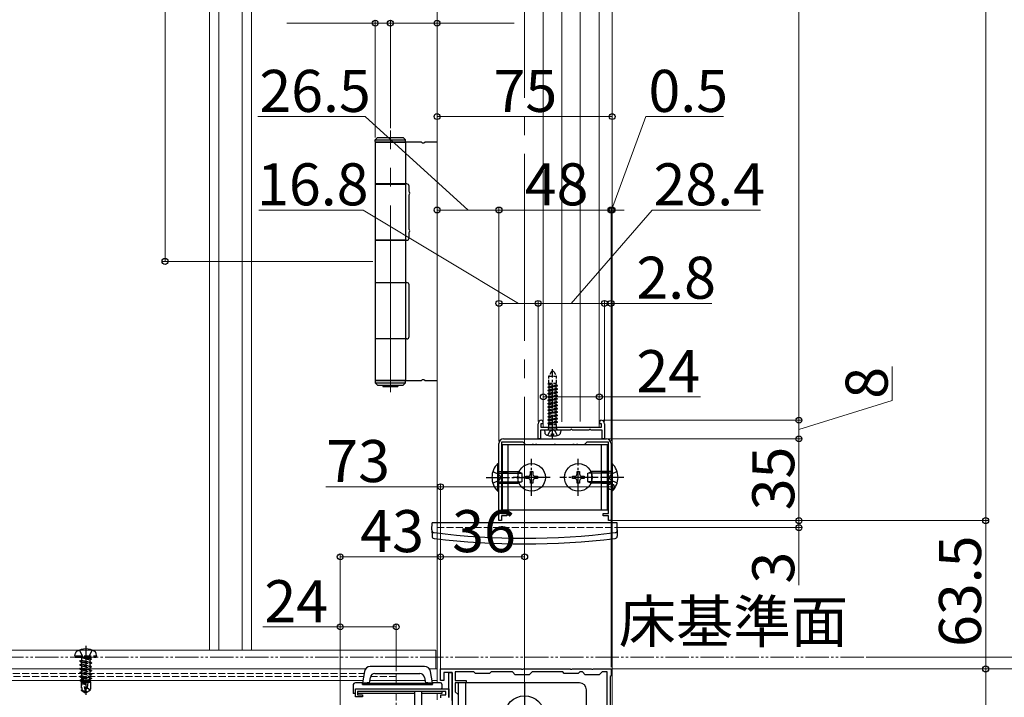
# Model space of a CAD drawing. Extents: x 0 to 2100, y 0 to 3128.
# Drawn here: x 1430 to 1851, y 2074 to 2364 of the extents above; entities that cross this region are included whole.
import ezdxf

# ---------------------------------------------------------------- set-up
doc = ezdxf.new("R2010")
doc.units = 0
for name, pattern in [('YCENTER_1', [13, 10, -1, 1, -1]), ('YDIVIDE_1', [15, 10, -1, 1, -1, 1, -1]), ('YHIDDEN_1', [4, 3, -1])]:
    doc.linetypes.add(name, pattern=pattern)
for name, color, linetype, lineweight in [('YKK_11', 7, 'CONTINUOUS', 30), ('YKK_12', 2, 'CONTINUOUS', 13), ('YKK_13', 4, 'CONTINUOUS', 30), ('YKK_D', 6, 'CONTINUOUS', 13)]:
    doc.layers.add(name, color=color, linetype=linetype, lineweight=lineweight)
doc.styles.add('text-b', font='txt')

msp = doc.modelspace()

# ---------------------------------------------------------------- linework, layer by layer
at = {"layer": 'YKK_11', "linetype": 'ByBlock', "lineweight": -2, "ltscale": 0.5}
for p, q in [((1651.81, 2184.43), (1651.81, 2190.93)), ((1653.81, 2190.93), (1653.01, 2190.93)), ((1653.01, 2190.93), (1653.01, 2189.43)), ((1653.01, 2189.43), (1666.01, 2189.43)), ((1653.31, 2192.43), (1653.81, 2191.93)), ((1653.81, 2191.93), (1653.81, 2190.93)), ((1666.01, 2189.43), (1679.01, 2189.43)), ((1678.21, 2191.93), (1678.71, 2192.43)), ((1678.21, 2190.93), (1678.21, 2191.93)), ((1679.01, 2190.93), (1678.21, 2190.93)), ((1679.01, 2189.43), (1679.01, 2190.93)), ((1680.21, 2190.93), (1680.21, 2184.43)), ((1657.49, 2188.23), (1652.81, 2188.23)), ((1652.81, 2188.23), (1652.81, 2184.43)), ((1657.75, 2188.38), (1657.49, 2188.23)), ((1658.27, 2188.38), (1657.75, 2188.38)), ((1658.53, 2188.23), (1658.27, 2188.38)), ((1665.49, 2188.23), (1658.53, 2188.23)), ((1665.75, 2188.38), (1665.49, 2188.23)), ((1666.01, 2188.54), (1665.75, 2188.38)), ((1666.27, 2188.38), (1666.01, 2188.54)), ((1666.53, 2188.23), (1666.27, 2188.38)), ((1673.49, 2188.23), (1666.53, 2188.23)), ((1673.75, 2188.38), (1673.49, 2188.23)), ((1674.27, 2188.38), (1673.75, 2188.38)), ((1674.53, 2188.23), (1674.27, 2188.38)), ((1679.21, 2188.23), (1674.53, 2188.23)), ((1679.21, 2184.43), (1679.21, 2188.23)), ((1635.01, 2149.43), (1635.01, 2182.43)), ((1645.41, 2183.03), (1636.11, 2183.03)), ((1636.11, 2183.03), (1636.11, 2152.53)), ((1637.01, 2184.43), (1681.01, 2184.43)), ((1646.51, 2181.93), (1645.41, 2183.03)), ((1649.05, 2181.93), (1646.51, 2181.93)), ((1649.23, 2182.05), (1649.05, 2181.93)), ((1649.78, 2182.05), (1649.23, 2182.05)), ((1649.97, 2181.93), (1649.78, 2182.05)), ((1650.55, 2181.93), (1649.97, 2181.93)), ((1650.73, 2182.05), (1650.55, 2181.93)), ((1651.28, 2182.05), (1650.73, 2182.05)), ((1651.47, 2181.93), (1651.28, 2182.05)), ((1658.55, 2181.93), (1651.47, 2181.93)), ((1652.81, 2184.43), (1651.81, 2184.43)), ((1658.73, 2182.05), (1658.55, 2181.93)), ((1659.28, 2182.05), (1658.73, 2182.05)), ((1659.47, 2181.93), (1659.28, 2182.05)), ((1666.55, 2181.93), (1659.47, 2181.93)), ((1666.73, 2182.05), (1666.55, 2181.93)), ((1667.28, 2182.05), (1666.73, 2182.05)), ((1667.47, 2181.93), (1667.28, 2182.05)), ((1668.05, 2181.93), (1667.47, 2181.93)), ((1668.23, 2182.05), (1668.05, 2181.93)), ((1668.78, 2182.05), (1668.23, 2182.05)), ((1668.97, 2181.93), (1668.78, 2182.05)), ((1671.51, 2181.93), (1668.97, 2181.93)), ((1672.61, 2183.03), (1671.51, 2181.93)), ((1681.91, 2183.03), (1672.61, 2183.03)), ((1680.21, 2184.43), (1679.21, 2184.43)), ((1681.91, 2152.53), (1681.91, 2183.03)), ((1683.01, 2182.43), (1683.01, 2149.43)), ((1636.11, 2152.53), (1638.41, 2152.53)), ((1638.41, 2151.43), (1636.11, 2151.43)), ((1636.11, 2151.43), (1636.11, 2149.43)), ((1638.41, 2152.53), (1638.41, 2151.43)), ((1679.61, 2151.43), (1679.61, 2152.53)), ((1679.61, 2152.53), (1681.91, 2152.53)), ((1681.91, 2151.43), (1679.61, 2151.43)), ((1681.91, 2149.43), (1681.91, 2151.43)), ((1636.11, 2149.43), (1635.01, 2149.43)), ((1683.01, 2149.43), (1681.91, 2149.43)), ((1610.01, 2080.93), (1610.01, 2085.93)), ((1610.01, 2085.93), (1644.55, 2085.93)), ((1615.01, 2084.43), (1611.41, 2084.43)), ((1611.41, 2084.43), (1611.41, 2080.93)), ((1613.51, 2073.63), (1613.51, 2084.43)), ((1613.51, 2084.43), (1615.01, 2084.43)), ((1615.01, 2072.39), (1615.01, 2084.43)), ((1615.01, 2084.43), (1615.01, 2039.43)), ((1624.31, 2084.63), (1616.31, 2084.63)), ((1616.31, 2084.63), (1616.31, 2080.93)), ((1625.01, 2083.93), (1624.31, 2084.63)), ((1631.01, 2083.93), (1625.01, 2083.93)), ((1631.71, 2084.63), (1631.01, 2083.93)), ((1640.81, 2084.63), (1631.71, 2084.63)), ((1642.01, 2083.43), (1640.81, 2084.63)), ((1644.55, 2085.93), (1644.73, 2085.81)), ((1644.73, 2085.81), (1645.28, 2085.81)), ((1645.28, 2085.81), (1645.47, 2085.93)), ((1645.47, 2085.93), (1665.55, 2085.93)), ((1649.21, 2084.63), (1648.01, 2083.43)), ((1662.31, 2084.63), (1649.21, 2084.63)), ((1663.01, 2083.93), (1662.31, 2084.63)), ((1669.01, 2083.93), (1663.01, 2083.93)), ((1665.55, 2085.93), (1665.73, 2085.81)), ((1665.73, 2085.81), (1666.28, 2085.81)), ((1666.28, 2085.81), (1666.47, 2085.93)), ((1666.47, 2085.93), (1674.55, 2085.93)), ((1669.71, 2084.63), (1669.01, 2083.93)), ((1670.81, 2084.63), (1669.71, 2084.63)), ((1672.01, 2083.43), (1670.81, 2084.63)), ((1674.55, 2085.93), (1674.73, 2085.81)), ((1674.73, 2085.81), (1675.28, 2085.81)), ((1675.28, 2085.81), (1675.47, 2085.93)), ((1675.47, 2085.93), (1683.01, 2085.93)), ((1679.21, 2084.63), (1678.01, 2083.43)), ((1681.41, 2084.63), (1679.21, 2084.63)), ((1681.41, 1948.08), (1681.41, 2084.63)), ((1683.01, 2085.93), (1683.01, 2082.93)), ((1611.41, 2080.93), (1610.01, 2080.93)), ((1616.31, 2080.93), (1621.01, 2080.93)), ((1621.01, 2079.93), (1616.31, 2079.93)), ((1616.31, 2079.93), (1616.31, 2076.13)), ((1621.01, 2080.93), (1621.01, 2079.93)), ((1648.01, 2083.43), (1642.01, 2083.43)), ((1678.01, 2083.43), (1672.01, 2083.43)), ((1683.01, 2082.93), (1682.71, 2082.63)), ((1682.71, 2082.63), (1682.71, 1949.23)), ((1573.51, 2077.43), (1613.51, 2077.43)), ((1573.51, 2073.93), (1573.51, 2077.43)), ((1612.31, 2076.23), (1574.41, 2076.23)), ((1574.41, 2076.23), (1574.41, 2074.83)), ((1612.31, 2074.83), (1612.31, 2076.23)), ((1613.51, 2077.43), (1613.51, 2073.63)), ((1616.31, 2076.13), (1617.51, 2074.93)), ((1576.51, 2073.93), (1573.51, 2073.93)), ((1574.41, 2074.83), (1576.51, 2074.83)), ((1576.51, 2074.83), (1576.51, 2073.93)), ((1610.11, 2073.5), (1610.11, 2074.83)), ((1610.11, 2074.83), (1612.31, 2074.83)), ((1617.51, 2074.93), (1617.51, 2068.93))]:
    msp.add_line(p, q, dxfattribs=at)
for centre, radius, start, end in [((1653.31, 2190.93), 1.5, 89.9998, 179.9998), ((1678.71, 2190.93), 1.5, 0, 90), ((1637.01, 2182.43), 2, 90, 180), ((1681.01, 2182.43), 2, 360, 90)]:
    msp.add_arc(centre, radius, start, end, dxfattribs=at)
at = {"layer": 'YKK_12', "linetype": 'YCENTER_1', "ltscale": 8}
for p, q in [((1646.01, 2722.43), (1646.01, 1775.93)), ((1588.51, 2204.43), (1588.51, 2316.43))]:
    msp.add_line(p, q, dxfattribs=at)
at = {"layer": 'YKK_12'}
for p, q in [((1608.51, 2703.43), (1608.51, 2079.93)), ((1683.51, 2703.43), (1683.51, 1790.93)), ((1654.01, 2189.43), (1654.01, 2625.43)), ((1678.01, 2189.43), (1678.01, 2625.43)), ((1511.01, 2622.43), (1511.01, 2093.93)), ((1515.07, 2622.43), (1515.07, 2093.93)), ((1524.95, 2622.43), (1524.95, 2093.93)), ((1529.01, 2622.43), (1529.01, 2093.93)), ((1661.97, 2623.07), (1661.97, 2191.8)), ((1669.84, 2191.94), (1669.84, 2622.93)), ((1654.01, 2189.43), (1678.01, 2189.43)), ((1608.01, 2093.93), (1161.51, 2093.93)), ((1608.01, 2085.93), (1608.01, 2093.93)), ((714.18, 2085.93), (1577.84, 2085.93)), ((1605.18, 2085.93), (1608.51, 2085.93)), ((1608.51, 2085.93), (1608.51, 2079.93)), ((715.33, 2080.93), (1576.69, 2080.93)), ((1579.68, 2080.93), (1603.33, 2080.93)), ((1606.33, 2080.93), (1608.51, 2080.93)), ((1608.51, 2075.43), (1608.51, 2072.75))]:
    msp.add_line(p, q, dxfattribs=at)
at = {"layer": 'YKK_12', "linetype": 'YHIDDEN_1'}
for p, q in [((1683.51, 2146.43), (1608.51, 2146.43)), ((714.8, 2083.93), (1577.21, 2083.93)), ((1577.84, 2085.93), (1161.51, 2085.93)), ((1581.56, 2083.93), (1591.01, 2083.93)), ((1591.01, 2080.93), (1591.01, 2083.93)), ((1608.01, 2085.93), (1605.18, 2085.93)), ((715.02, 2082.73), (1577, 2082.73)), ((1580.04, 2082.73), (1591.01, 2082.73)), ((1591.01, 2080.93), (1591.01, 2079.63)), ((1591.01, 2075.43), (1591.01, 2040.93))]:
    msp.add_line(p, q, dxfattribs=at)
at = {"layer": 'YKK_13', "ltscale": 8}
for p, q in [((1601.79, 2311.43), (1581.98, 2311.43)), ((1581.98, 2311.43), (1581.98, 2293.63)), ((1583.01, 2313.43), (1582.01, 2312.43)), ((1582.01, 2311.73), (1582.01, 2312.43)), ((1582.01, 2312.43), (1595.01, 2312.43)), ((1582.31, 2311.43), (1594.71, 2311.43)), ((1583.01, 2313.43), (1594.01, 2313.43)), ((1595.01, 2312.43), (1594.01, 2313.43)), ((1595.01, 2311.73), (1595.01, 2312.43)), ((1595.03, 2311.43), (1595.03, 2293.63)), ((1608.51, 2311.43), (1603.22, 2311.43)), ((1595.51, 2293.63), (1581.98, 2293.63)), ((1581.98, 2293.48), (1581.98, 2269.58)), ((1581.98, 2293.48), (1595.03, 2293.48)), ((1584.48, 2293.63), (1584.48, 2293.48)), ((1592.53, 2293.63), (1592.53, 2293.48)), ((1595.03, 2293.48), (1595.03, 2269.58)), ((1596.51, 2290.35), (1596.51, 2292.63)), ((1596.51, 2274.2), (1596.51, 2288.92)), ((1595.03, 2269.58), (1581.98, 2269.58)), ((1581.98, 2269.48), (1581.98, 2251.38)), ((1581.98, 2269.48), (1595.51, 2269.48)), ((1584.48, 2269.58), (1584.48, 2269.48)), ((1592.53, 2269.58), (1592.53, 2269.48)), ((1595.03, 2269.48), (1595.03, 2251.38)), ((1596.51, 2270.48), (1596.51, 2272.77)), ((1581.98, 2251.38), (1595.51, 2251.38)), ((1581.98, 2251.28), (1581.98, 2227.38)), ((1595.03, 2251.28), (1581.98, 2251.28)), ((1584.48, 2251.38), (1584.48, 2251.28)), ((1592.53, 2251.38), (1592.53, 2251.28)), ((1595.03, 2251.28), (1595.03, 2227.38)), ((1596.51, 2228.23), (1596.51, 2250.38)), ((1581.98, 2227.38), (1595.03, 2227.38)), ((1581.98, 2227.23), (1581.98, 2209.43)), ((1595.51, 2227.23), (1581.98, 2227.23)), ((1584.48, 2227.38), (1584.48, 2227.23)), ((1592.53, 2227.38), (1592.53, 2227.23)), ((1595.03, 2227.23), (1595.03, 2209.43)), ((1581.98, 2209.43), (1601.79, 2209.43)), ((1582.01, 2209.13), (1582.01, 2208.43)), ((1582.01, 2208.43), (1583.01, 2207.43)), ((1582.01, 2208.43), (1595.01, 2208.43)), ((1594.71, 2209.43), (1582.31, 2209.43)), ((1583.01, 2207.43), (1594.01, 2207.43)), ((1594.01, 2207.43), (1595.01, 2208.43)), ((1595.01, 2208.43), (1595.01, 2209.13)), ((1603.22, 2209.43), (1608.51, 2209.43))]:
    msp.add_line(p, q, dxfattribs=at)
at = {"layer": 'YKK_13', "linetype": 'YHIDDEN_1', "ltscale": 0.5}
for p, q in [((1657.52, 2213.23), (1656.4, 2211.3)), ((1656.4, 2211.3), (1659.63, 2211.3)), ((1656.4, 2208.23), (1656.4, 2211.3)), ((1658.52, 2213.23), (1657.52, 2213.23)), ((1658.52, 2213.23), (1659.63, 2211.3)), ((1659.63, 2208.23), (1659.63, 2211.3)), ((1656.02, 2208.04), (1656.36, 2208.23)), ((1656.02, 2207.94), (1657.9, 2208.23)), ((1656.02, 2208.04), (1657.27, 2208.23)), ((1656.02, 2208.04), (1656.02, 2207.94)), ((1656.02, 2207.94), (1656.52, 2207.65)), ((1656.02, 2206.63), (1660.02, 2207.26)), ((1656.02, 2206.53), (1660.02, 2207.16)), ((1656.02, 2206.63), (1656.52, 2206.91)), ((1656.02, 2206.63), (1656.02, 2206.53)), ((1656.02, 2206.53), (1656.52, 2206.24)), ((1656.36, 2208.23), (1659.63, 2208.23)), ((1656.52, 2207.65), (1659.3, 2208.23)), ((1656.52, 2206.92), (1656.52, 2207.65)), ((1656.52, 2206.91), (1659.52, 2207.55)), ((1656.52, 2206.24), (1659.52, 2206.87)), ((1656.52, 2205.51), (1656.52, 2206.24)), ((1656.52, 2205.5), (1659.52, 2206.14)), ((1659.52, 2207.55), (1659.52, 2208.23)), ((1660.02, 2207.26), (1659.52, 2207.55)), ((1660.02, 2207.16), (1659.52, 2206.87)), ((1659.52, 2206.14), (1659.52, 2206.87)), ((1660.02, 2205.85), (1659.52, 2206.14)), ((1660.02, 2207.16), (1660.02, 2207.26)), ((1656.02, 2205.22), (1660.02, 2205.85)), ((1656.02, 2205.12), (1660.02, 2205.75)), ((1656.02, 2205.22), (1656.52, 2205.5)), ((1656.02, 2205.22), (1656.02, 2205.12)), ((1656.02, 2205.12), (1656.52, 2204.83)), ((1656.02, 2203.81), (1660.02, 2204.44)), ((1656.02, 2203.71), (1660.02, 2204.34)), ((1656.02, 2203.81), (1656.52, 2204.09)), ((1656.02, 2203.81), (1656.02, 2203.71)), ((1656.02, 2203.71), (1656.52, 2203.42)), ((1656.02, 2202.4), (1660.02, 2203.03)), ((1656.02, 2202.3), (1660.02, 2202.93)), ((1656.02, 2202.4), (1656.52, 2202.68)), ((1656.02, 2202.4), (1656.02, 2202.3)), ((1656.02, 2202.3), (1656.52, 2202.01)), ((1656.52, 2204.83), (1659.52, 2205.46)), ((1656.52, 2204.1), (1656.52, 2204.83)), ((1656.52, 2204.09), (1659.52, 2204.73)), ((1656.52, 2203.42), (1659.52, 2204.05)), ((1656.52, 2202.69), (1656.52, 2203.42)), ((1656.52, 2202.68), (1659.52, 2203.32)), ((1656.52, 2202.01), (1659.52, 2202.64)), ((1656.52, 2201.28), (1656.52, 2202.01)), ((1656.52, 2201.27), (1659.52, 2201.91)), ((1660.02, 2205.75), (1659.52, 2205.46)), ((1659.52, 2204.73), (1659.52, 2205.46)), ((1660.02, 2204.44), (1659.52, 2204.73)), ((1660.02, 2204.34), (1659.52, 2204.05)), ((1659.52, 2203.32), (1659.52, 2204.05)), ((1660.02, 2203.03), (1659.52, 2203.32)), ((1660.02, 2202.93), (1659.52, 2202.64)), ((1659.52, 2201.91), (1659.52, 2202.64)), ((1660.02, 2201.62), (1659.52, 2201.91)), ((1660.02, 2205.75), (1660.02, 2205.85)), ((1660.02, 2204.34), (1660.02, 2204.44)), ((1660.02, 2202.93), (1660.02, 2203.03)), ((1656.02, 2200.99), (1660.02, 2201.62)), ((1656.02, 2200.89), (1660.02, 2201.52)), ((1656.02, 2200.99), (1656.52, 2201.27)), ((1656.02, 2200.99), (1656.02, 2200.89)), ((1656.02, 2200.89), (1656.52, 2200.6)), ((1656.02, 2199.58), (1660.02, 2200.21)), ((1656.02, 2199.48), (1660.02, 2200.11)), ((1656.02, 2199.58), (1656.52, 2199.86)), ((1656.02, 2199.58), (1656.02, 2199.48)), ((1656.02, 2199.48), (1656.52, 2199.19)), ((1656.02, 2198.17), (1660.02, 2198.8)), ((1656.02, 2198.07), (1660.02, 2198.7)), ((1656.02, 2198.17), (1656.52, 2198.45)), ((1656.02, 2198.17), (1656.02, 2198.07)), ((1656.02, 2198.07), (1656.52, 2197.78)), ((1656.52, 2200.6), (1659.52, 2201.23)), ((1656.52, 2199.87), (1656.52, 2200.6)), ((1656.52, 2199.86), (1659.52, 2200.5)), ((1656.52, 2199.19), (1659.52, 2199.82)), ((1656.52, 2198.46), (1656.52, 2199.19)), ((1656.52, 2198.45), (1659.52, 2199.09)), ((1656.52, 2197.78), (1659.52, 2198.41)), ((1656.52, 2197.05), (1656.52, 2197.78)), ((1656.52, 2197.04), (1659.52, 2197.68)), ((1660.02, 2201.52), (1659.52, 2201.23)), ((1659.52, 2200.5), (1659.52, 2201.23)), ((1660.02, 2200.21), (1659.52, 2200.5)), ((1660.02, 2200.11), (1659.52, 2199.82)), ((1659.52, 2199.09), (1659.52, 2199.82)), ((1660.02, 2198.8), (1659.52, 2199.09)), ((1660.02, 2198.7), (1659.52, 2198.41)), ((1659.52, 2197.68), (1659.52, 2198.41)), ((1660.02, 2197.39), (1659.52, 2197.68)), ((1660.02, 2201.52), (1660.02, 2201.62)), ((1660.02, 2200.11), (1660.02, 2200.21)), ((1660.02, 2198.7), (1660.02, 2198.8)), ((1656.02, 2196.76), (1660.02, 2197.39)), ((1656.02, 2196.66), (1660.02, 2197.29)), ((1656.02, 2196.76), (1656.52, 2197.04)), ((1656.02, 2196.76), (1656.02, 2196.66)), ((1656.02, 2196.66), (1656.52, 2196.37)), ((1656.02, 2195.35), (1660.02, 2195.98)), ((1656.02, 2195.25), (1660.02, 2195.88)), ((1656.02, 2195.35), (1656.52, 2195.63)), ((1656.02, 2195.35), (1656.02, 2195.25)), ((1656.02, 2195.25), (1656.52, 2194.96)), ((1656.02, 2193.94), (1660.02, 2194.57)), ((1656.02, 2193.84), (1660.02, 2194.47)), ((1656.02, 2193.94), (1656.52, 2194.22)), ((1656.02, 2193.94), (1656.02, 2193.84)), ((1656.02, 2193.84), (1656.52, 2193.55)), ((1656.52, 2196.37), (1659.52, 2197)), ((1656.52, 2195.64), (1656.52, 2196.37)), ((1656.52, 2195.63), (1659.52, 2196.27)), ((1656.52, 2194.96), (1659.52, 2195.59)), ((1656.52, 2194.23), (1656.52, 2194.96)), ((1656.52, 2194.22), (1659.52, 2194.86)), ((1656.52, 2193.55), (1659.52, 2194.18)), ((1656.52, 2192.82), (1656.52, 2193.55)), ((1656.52, 2192.81), (1659.52, 2193.45)), ((1660.02, 2197.29), (1659.52, 2197)), ((1659.52, 2196.27), (1659.52, 2197)), ((1660.02, 2195.98), (1659.52, 2196.27)), ((1660.02, 2195.88), (1659.52, 2195.59)), ((1659.52, 2194.86), (1659.52, 2195.59)), ((1660.02, 2194.57), (1659.52, 2194.86)), ((1660.02, 2194.47), (1659.52, 2194.18)), ((1659.52, 2193.45), (1659.52, 2194.18)), ((1660.02, 2193.16), (1659.52, 2193.45)), ((1660.02, 2197.29), (1660.02, 2197.39)), ((1660.02, 2195.88), (1660.02, 2195.98)), ((1660.02, 2194.47), (1660.02, 2194.57)), ((1656.02, 2192.53), (1660.02, 2193.16)), ((1656.02, 2192.43), (1660.02, 2193.06)), ((1656.02, 2192.53), (1656.52, 2192.81)), ((1656.02, 2192.53), (1656.02, 2192.43)), ((1656.02, 2192.43), (1656.52, 2192.14)), ((1656.02, 2191.12), (1660.02, 2191.75)), ((1656.02, 2191.02), (1660.02, 2191.65)), ((1656.02, 2191.12), (1656.52, 2191.4)), ((1656.02, 2191.12), (1656.02, 2191.02)), ((1656.02, 2191.02), (1656.52, 2190.73)), ((1656.11, 2188.37), (1656.4, 2189.14)), ((1656.4, 2189.14), (1656.4, 2190.54)), ((1656.4, 2190.54), (1659.64, 2190.54)), ((1656.4, 2189.14), (1659.64, 2189.14)), ((1656.52, 2192.14), (1659.52, 2192.77)), ((1656.52, 2191.41), (1656.52, 2192.14)), ((1656.52, 2191.4), (1659.52, 2192.04)), ((1656.52, 2190.73), (1659.52, 2191.36)), ((1656.52, 2190.54), (1656.52, 2190.73)), ((1660.02, 2193.06), (1659.52, 2192.77)), ((1659.52, 2192.04), (1659.52, 2192.77)), ((1660.02, 2191.75), (1659.52, 2192.04)), ((1660.02, 2191.65), (1659.52, 2191.36)), ((1659.52, 2190.54), (1659.52, 2191.36)), ((1659.64, 2189.14), (1659.64, 2190.54)), ((1659.92, 2188.37), (1659.64, 2189.14)), ((1660.02, 2193.06), (1660.02, 2193.16)), ((1660.02, 2191.65), (1660.02, 2191.75)), ((1661.52, 2188.23), (1654.52, 2188.23))]:
    msp.add_line(p, q, dxfattribs=at)
at = {"layer": 'YKK_13', "linetype": 'YCENTER_1'}
for p, q in [((1658.02, 2184.65), (1658.02, 2214.3)), ((1649.01, 2160.03), (1649.01, 2175.83)), ((1669.01, 2160.03), (1669.01, 2175.83)), ((1629.51, 2167.93), (1647.51, 2167.93)), ((1656.91, 2167.93), (1641.11, 2167.93)), ((1676.91, 2167.93), (1661.11, 2167.93)), ((1688.51, 2167.93), (1670.51, 2167.93)), ((1458.01, 2095.88), (1458.01, 2074.81)), ((1646.01, 2076.43), (1646.01, 2055.43))]:
    msp.add_line(p, q, dxfattribs=at)
at = {"layer": 'YKK_13', "linetype": 'YDIVIDE_1', "ltscale": 8}
for p, q in [((1585.31, 2207.43), (1585.31, 2206.93)), ((1585.31, 2206.93), (1591.71, 2206.93)), ((1591.71, 2207.43), (1591.71, 2206.93))]:
    msp.add_line(p, q, dxfattribs=at)
at = {"layer": 'YKK_13', "ltscale": 0.5}
for p, q in [((1654.52, 2188.23), (1654.61, 2187.12)), ((1657.59, 2186.53), (1658.44, 2186.53)), ((1657.59, 2185.64), (1657.59, 2186.53)), ((1658.44, 2186.53), (1658.44, 2185.64)), ((1661.52, 2188.23), (1661.42, 2187.12))]:
    msp.add_line(p, q, dxfattribs=at)
at = {"layer": 'YKK_13', "linetype": 'YHIDDEN_1'}
for p, q in [((1655.92, 2185.88), (1656.87, 2187.8)), ((1656.87, 2187.8), (1658.02, 2188.41)), ((1659.16, 2187.8), (1658.02, 2188.41)), ((1660.12, 2185.88), (1659.16, 2187.8)), ((1632.4, 2170.43), (1635.18, 2169.08)), ((1635.18, 2169.08), (1635.78, 2167.93)), ((1635.18, 2166.79), (1635.78, 2167.93)), ((1636.51, 2170.43), (1639.01, 2170.43)), ((1636.51, 2169.93), (1639.01, 2169.93)), ((1679.01, 2170.43), (1681.51, 2170.43)), ((1679.01, 2169.93), (1681.51, 2169.93)), ((1682.84, 2169.08), (1682.23, 2167.93)), ((1682.84, 2166.79), (1682.23, 2167.93)), ((1685.62, 2170.43), (1682.84, 2169.08)), ((1632.4, 2165.43), (1635.18, 2166.79)), ((1636.51, 2165.93), (1639.01, 2165.93)), ((1636.51, 2165.43), (1639.01, 2165.43)), ((1679.01, 2165.93), (1681.51, 2165.93)), ((1679.01, 2165.43), (1681.51, 2165.43)), ((1685.62, 2165.43), (1682.84, 2166.79)), ((1453.4, 2091.52), (1453.61, 2092.67)), ((1455.3, 2093.97), (1456.66, 2091.24)), ((1460.72, 2093.97), (1459.36, 2091.24)), ((1462.61, 2091.52), (1462.41, 2092.67)), ((1453.4, 2091.52), (1462.61, 2091.52)), ((1453.4, 2091.52), (1453.51, 2090.93)), ((1453.51, 2090.93), (1462.51, 2090.93)), ((1455.54, 2089.35), (1456.18, 2089.72)), ((1460.48, 2088.52), (1455.54, 2089.35)), ((1455.54, 2089.35), (1455.54, 2089.23)), ((1455.54, 2089.23), (1456.18, 2088.85)), ((1455.54, 2089.23), (1460.48, 2088.4)), ((1455.54, 2087.7), (1456.18, 2088.07)), ((1456.18, 2090.7), (1456.18, 2089.72)), ((1456.18, 2089.72), (1459.83, 2088.9)), ((1456.18, 2088.85), (1459.83, 2088.03)), ((1456.18, 2088.85), (1456.18, 2088.07)), ((1456.18, 2088.07), (1459.83, 2087.25)), ((1460.48, 2090.17), (1456.24, 2090.88)), ((1456.24, 2090.88), (1456.24, 2090.76)), ((1456.24, 2090.88), (1459.83, 2090.54)), ((1456.24, 2090.76), (1460.48, 2090.05)), ((1459.83, 2089.68), (1456.24, 2090.76)), ((1456.66, 2091.24), (1458.01, 2090.53)), ((1459.36, 2091.24), (1458.01, 2090.53)), ((1459.83, 2090.7), (1459.83, 2090.54)), ((1460.48, 2090.17), (1459.83, 2090.54)), ((1460.48, 2090.05), (1459.83, 2089.68)), ((1459.83, 2089.68), (1459.83, 2088.9)), ((1460.48, 2088.52), (1459.83, 2088.9)), ((1460.48, 2088.4), (1459.83, 2088.03)), ((1459.83, 2088.03), (1459.83, 2087.25)), ((1460.48, 2090.17), (1460.48, 2090.05)), ((1460.48, 2090.17), (1460.48, 2090.05)), ((1460.48, 2088.52), (1460.48, 2088.4)), ((1462.61, 2091.52), (1462.51, 2090.93)), ((1460.48, 2086.87), (1455.54, 2087.7)), ((1455.54, 2087.7), (1455.54, 2087.58)), ((1455.54, 2087.58), (1456.18, 2087.21)), ((1455.54, 2087.58), (1460.48, 2086.76)), ((1455.54, 2086.05), (1456.18, 2086.42)), ((1460.48, 2085.23), (1455.54, 2086.05)), ((1455.54, 2086.05), (1455.54, 2085.93)), ((1455.54, 2085.93), (1456.18, 2085.56)), ((1455.54, 2085.93), (1460.48, 2085.11)), ((1455.54, 2084.4), (1456.18, 2084.78)), ((1460.48, 2083.58), (1455.54, 2084.4)), ((1455.54, 2084.4), (1455.54, 2084.28)), ((1455.54, 2084.28), (1456.18, 2083.91)), ((1455.54, 2084.28), (1460.48, 2083.46)), ((1456.18, 2087.21), (1459.83, 2086.38)), ((1456.18, 2087.21), (1456.18, 2086.42)), ((1456.18, 2086.42), (1459.83, 2085.6)), ((1456.18, 2085.56), (1459.83, 2084.73)), ((1456.18, 2085.56), (1456.18, 2084.78)), ((1456.18, 2084.78), (1459.83, 2083.95)), ((1456.18, 2083.91), (1459.83, 2083.09)), ((1456.18, 2083.91), (1456.18, 2083.13)), ((1460.48, 2086.87), (1459.83, 2087.25)), ((1460.48, 2086.76), (1459.83, 2086.38)), ((1459.83, 2086.38), (1459.83, 2085.6)), ((1460.48, 2085.23), (1459.83, 2085.6)), ((1460.48, 2085.11), (1459.83, 2084.73)), ((1459.83, 2084.73), (1459.83, 2083.95)), ((1460.48, 2083.58), (1459.83, 2083.95)), ((1460.48, 2086.87), (1460.48, 2086.76)), ((1460.48, 2085.23), (1460.48, 2085.11)), ((1460.48, 2083.58), (1460.48, 2083.46)), ((1455.54, 2082.75), (1456.18, 2083.13)), ((1460.48, 2081.93), (1455.54, 2082.75)), ((1455.54, 2082.75), (1455.54, 2082.64)), ((1455.54, 2082.64), (1456.18, 2082.26)), ((1455.54, 2082.64), (1460.48, 2081.81)), ((1455.65, 2081.17), (1456.18, 2081.48)), ((1455.65, 2081.17), (1455.65, 2080.92)), ((1455.65, 2081.17), (1456.36, 2081.06)), ((1455.65, 2080.92), (1456.18, 2080.62)), ((1455.65, 2080.92), (1456.36, 2080.78)), ((1456.01, 2080.72), (1456.01, 2076.86)), ((1456.01, 2080.22), (1456.36, 2080.22)), ((1456.18, 2083.13), (1459.83, 2082.3)), ((1456.18, 2082.26), (1456.41, 2082.21)), ((1456.18, 2082.26), (1456.18, 2081.48)), ((1456.18, 2081.48), (1456.36, 2081.44)), ((1456.18, 2080.62), (1456.36, 2080.58)), ((1456.36, 2082.05), (1456.36, 2077.05)), ((1456.43, 2082.24), (1457.83, 2076.06)), ((1456.94, 2082.11), (1458.01, 2077.41)), ((1456.94, 2082.09), (1459.83, 2081.44)), ((1457.13, 2081.27), (1459.83, 2080.66)), ((1457.21, 2080.92), (1460.25, 2080.42)), ((1457.28, 2080.6), (1459.24, 2080.22)), ((1457.37, 2080.22), (1460.01, 2080.22)), ((1458.83, 2077.87), (1459.07, 2080.22)), ((1460.48, 2083.46), (1459.83, 2083.09)), ((1459.83, 2083.09), (1459.83, 2082.3)), ((1460.48, 2081.93), (1459.83, 2082.3)), ((1460.48, 2081.81), (1459.83, 2081.44)), ((1459.83, 2081.44), (1459.83, 2080.66)), ((1460.25, 2080.42), (1459.83, 2080.66)), ((1460.01, 2080.31), (1460.25, 2080.42)), ((1460.01, 2080.31), (1460.01, 2076.86)), ((1460.48, 2081.93), (1460.48, 2081.81)), ((1456.01, 2076.86), (1456.36, 2077.05)), ((1456.01, 2076.86), (1457.83, 2075.63)), ((1456.36, 2077.05), (1457.83, 2076.06)), ((1457.83, 2076.06), (1457.83, 2075.63)), ((1458.19, 2075.63), (1457.83, 2075.63)), ((1458.01, 2077.28), (1458.83, 2077.87)), ((1458.01, 2077.41), (1458.01, 2075.63)), ((1458.01, 2077.41), (1458.19, 2075.63)), ((1460.01, 2076.86), (1458.19, 2075.63)), ((1458.83, 2077.87), (1460.01, 2076.86))]:
    msp.add_line(p, q, dxfattribs=at)
at = {"layer": 'YKK_13'}
for p, q in [((1636.51, 2153.93), (1636.51, 2181.93)), ((1681.51, 2181.93), (1636.51, 2181.93)), ((1639.01, 2153.93), (1639.01, 2181.93)), ((1679.01, 2153.93), (1679.01, 2181.93)), ((1681.51, 2153.93), (1681.51, 2181.93)), ((1634.5, 2162.03), (1634.5, 2173.83)), ((1634.5, 2173.83), (1635.01, 2173.83)), ((1635.01, 2162.03), (1635.01, 2173.83)), ((1683.52, 2173.83), (1683.01, 2173.83)), ((1683.01, 2173.83), (1683.01, 2162.03)), ((1683.52, 2173.83), (1683.52, 2162.03)), ((1635.01, 2170.43), (1643.31, 2170.43)), ((1635.01, 2169.78), (1644.7, 2169.78)), ((1643.31, 2165.43), (1643.31, 2170.43)), ((1645.01, 2169.63), (1643.31, 2170.43)), ((1645.01, 2166.23), (1645.01, 2169.63)), ((1646.51, 2167.43), (1646.51, 2168.43)), ((1646.51, 2168.43), (1647.51, 2168.43)), ((1648.51, 2169.43), (1648.51, 2170.43)), ((1648.51, 2170.43), (1649.51, 2170.43)), ((1649.51, 2170.43), (1649.51, 2169.43)), ((1650.51, 2168.43), (1651.51, 2168.43)), ((1651.51, 2168.43), (1651.51, 2167.43)), ((1666.51, 2167.43), (1666.51, 2168.43)), ((1666.51, 2168.43), (1667.51, 2168.43)), ((1668.51, 2169.43), (1668.51, 2170.43)), ((1668.51, 2170.43), (1669.51, 2170.43)), ((1669.51, 2170.43), (1669.51, 2169.43)), ((1670.51, 2168.43), (1671.51, 2168.43)), ((1671.51, 2168.43), (1671.51, 2167.43)), ((1673.01, 2169.63), (1674.71, 2170.43)), ((1673.01, 2169.63), (1673.01, 2166.23)), ((1683.01, 2169.78), (1673.32, 2169.78)), ((1683.01, 2170.43), (1674.71, 2170.43)), ((1674.71, 2170.43), (1674.71, 2165.43)), ((1635.01, 2166.09), (1644.7, 2166.09)), ((1635.01, 2165.43), (1643.31, 2165.43)), ((1645.01, 2166.23), (1643.31, 2165.43)), ((1647.51, 2167.43), (1646.51, 2167.43)), ((1648.51, 2165.43), (1648.51, 2166.43)), ((1649.51, 2165.43), (1648.51, 2165.43)), ((1649.51, 2166.43), (1649.51, 2165.43)), ((1651.51, 2167.43), (1650.51, 2167.43)), ((1667.51, 2167.43), (1666.51, 2167.43)), ((1668.51, 2165.43), (1668.51, 2166.43)), ((1669.51, 2165.43), (1668.51, 2165.43)), ((1669.51, 2166.43), (1669.51, 2165.43)), ((1671.51, 2167.43), (1670.51, 2167.43)), ((1673.01, 2166.23), (1674.71, 2165.43)), ((1683.01, 2166.09), (1673.32, 2166.09)), ((1683.01, 2165.43), (1674.71, 2165.43)), ((1634.5, 2162.03), (1635.01, 2162.03)), ((1683.52, 2162.03), (1683.01, 2162.03)), ((1681.51, 2153.93), (1636.51, 2153.93)), ((1606.31, 2145.43), (1606.36, 2148.43)), ((1685.66, 2148.43), (1606.36, 2148.43)), ((1685.71, 2145.43), (1685.66, 2148.43)), ((1606.31, 2145.43), (1606.36, 2142.77)), ((1685.71, 2145.43), (1685.66, 2142.77)), ((1577.38, 2084.87), (1576.51, 2079.93)), ((1603.18, 2086.93), (1579.84, 2086.93)), ((1581.89, 2083.96), (1601.12, 2083.96)), ((1606.51, 2079.93), (1605.64, 2084.87)), ((1576.51, 2079.93), (1573.51, 2079.93)), ((1576.51, 2079.43), (1576.51, 2079.93)), ((1576.51, 2079.93), (1578.51, 2079.93)), ((1606.51, 2079.63), (1576.51, 2079.63)), ((1576.51, 2079.33), (1576.51, 2079.43)), ((1576.51, 2079.33), (1606.51, 2079.33)), ((1578.51, 2079.96), (1578.51, 2079.63)), ((1579.51, 2079.96), (1578.51, 2079.96)), ((1579.5, 2079.96), (1579.92, 2082.31)), ((1579.51, 2079.63), (1579.51, 2079.96)), ((1603.09, 2082.31), (1603.5, 2079.96)), ((1603.51, 2079.96), (1603.51, 2079.63)), ((1604.51, 2079.96), (1603.51, 2079.96)), ((1604.51, 2079.63), (1604.51, 2079.96)), ((1604.51, 2079.93), (1606.51, 2079.93)), ((1610.01, 2079.93), (1606.51, 2079.93)), ((1606.51, 2079.93), (1606.51, 2079.43)), ((1606.51, 2079.33), (1606.51, 2079.43)), ((1610.51, 2079.43), (1610.51, 2077.43)), ((1617.51, 2079.93), (1617.51, 1961.93)), ((1669.51, 2079.93), (1617.51, 2079.93)), ((1620.71, 2079.93), (1620.71, 2058.43)), ((1646.01, 2079.93), (1646.01, 2074.93)), ((1572.51, 2078.93), (1572.51, 2075.43)), ((1573.51, 2075.43), (1572.51, 2075.43)), ((1573.51, 2075.43), (1573.51, 2077.43)), ((1573.51, 2077.43), (1610.01, 2077.43)), ((1599.01, 2075.43), (1574.41, 2075.43)), ((1599.01, 2031.93), (1599.01, 2076.23)), ((1602.01, 2069.7), (1602.01, 2076.23)), ((1610.51, 2075.43), (1602.01, 2075.43)), ((1610.01, 2077.43), (1610.21, 2077.43)), ((1610.51, 2076.23), (1610.51, 2075.43)), ((1672.51, 1964.93), (1672.51, 2076.93))]:
    msp.add_line(p, q, dxfattribs=at)
for centre, radius in [((1649.01, 2167.93), 5.9), ((1669.01, 2167.93), 5.9), ((1646.01, 2065.93), 8.5)]:
    msp.add_circle(centre, radius, dxfattribs=at)
at = {"layer": 'YKK_13', "ltscale": 8}
for centre, radius, start, end in [((1582.31, 2311.73), 0.3, 180, 270), ((1594.71, 2311.73), 0.3, 270, 0), ((1602.51, 2312.13), 1, 224.427, 315.573), ((1595.51, 2292.63), 1, 0, 90), ((1595.81, 2289.63), 1, 314.427, 45.573), ((1595.81, 2273.48), 1, 314.427, 45.573), ((1595.51, 2270.48), 1, 270, 0), ((1595.51, 2250.38), 1, 0, 90), ((1595.51, 2228.23), 1, 270, 0), ((1582.31, 2209.13), 0.3, 90, 180), ((1594.71, 2209.13), 0.3, 0, 90), ((1602.51, 2208.73), 1, 44.427, 135.573)]:
    msp.add_arc(centre, radius, start, end, dxfattribs=at)
at = {"layer": 'YKK_13', "ltscale": 0.5}
for centre, radius, start, end in [((1655.91, 2187.23), 1.3, 185, 254.1191), ((1658.02, 2194.63), 9, 254.1191, 267.2934), ((1658.02, 2194.63), 9, 272.7066, 285.8809), ((1660.12, 2187.23), 1.3, 285.8809, 355)]:
    msp.add_arc(centre, radius, start, end, dxfattribs=at)
at = {"layer": 'YKK_13', "linetype": 'YHIDDEN_1', "ltscale": 0.5}
for centre, start, end in [((1655.93, 2188.43), 270, 340), ((1660.11, 2188.43), 200, 270)]:
    msp.add_arc(centre, 0.2, start, end, dxfattribs=at)
at = {"layer": 'YKK_13'}
for centre, radius, start, end in [((1640.24, 2167.93), 8.23, 134.2189, 225.7811), ((1677.78, 2167.93), 8.23, 314.2189, 45.7811), ((1647.51, 2169.43), 1, 270, 0), ((1650.51, 2169.43), 1, 180, 270), ((1667.51, 2169.43), 1, 270, 0), ((1670.51, 2169.43), 1, 180, 270), ((1647.51, 2166.43), 1, 0, 90), ((1650.51, 2166.43), 1, 90, 180), ((1667.51, 2166.43), 1, 0, 90), ((1670.51, 2166.43), 1, 90, 180), ((1607.31, 2145.28), 1, 181, 262.9777), ((1607.36, 2142.79), 1, 181, 263.0403), ((1646.01, 2459.43), 317.53, 262.9777, 277.0223), ((1684.66, 2142.79), 1, 276.9597, 359), ((1684.71, 2145.28), 1, 277.0223, 359), ((1646.01, 2459.43), 320, 263.0403, 276.9597), ((1458.01, 2086.82), 7.65, 59.3641, 120.6359), ((1579.84, 2084.43), 2.5, 90, 170), ((1581.89, 2081.96), 2, 90, 170), ((1601.12, 2081.96), 2, 10, 90), ((1603.18, 2084.43), 2.5, 10, 90), ((1573.51, 2078.93), 1, 90, 180), ((1610.01, 2079.43), 0.5, 0, 90), ((1669.51, 2076.93), 3, 0, 90), ((1610.21, 2077.73), 0.3, 270, 0)]:
    msp.add_arc(centre, radius, start, end, dxfattribs=at)
at = {"layer": 'YKK_13', "linetype": 'YHIDDEN_1'}
for centre, radius, start, end in [((1454.65, 2092.49), 1.06, 120.6359, 170), ((1461.37, 2092.49), 1.06, 10, 59.3641), ((1455.95, 2090.7), 0.235, 0, 90), ((1460.07, 2090.7), 0.235, 90, 180), ((1456.65, 2082.05), 0.292, 12.809, 180)]:
    msp.add_arc(centre, radius, start, end, dxfattribs=at)
at = {"layer": 'YKK_D'}
for p, q in [((1843.51, 2149.43), (1843.51, 2700.43)), ((1763.51, 2622.43), (1763.51, 2192.43)), ((1491.98, 2505.43), (1491.98, 2260.43)), ((1582.01, 2362.43), (1544.17, 2362.43)), ((1582.01, 2313.43), (1582.01, 2363.43)), ((1588.51, 2362.43), (1582.01, 2362.43)), ((1588.51, 2317.43), (1588.51, 2363.43)), ((1588.51, 2317.43), (1588.51, 2363.43)), ((1588.51, 2362.43), (1608.51, 2362.43)), ((1608.51, 2312.43), (1608.51, 2363.43)), ((1608.51, 2362.43), (1641.54, 2362.43)), ((1577.64, 2322.43), (1531.71, 2322.43)), ((1621.76, 2282.43), (1577.64, 2322.43)), ((1608.51, 2183.43), (1608.51, 2323.43)), ((1683.51, 2322.43), (1608.51, 2322.43)), ((1683.26, 2282.43), (1697.98, 2322.43)), ((1683.51, 2183.43), (1683.51, 2323.43)), ((1697.98, 2322.43), (1731.23, 2322.43)), ((1576.78, 2282.43), (1532.18, 2282.43)), ((1643.41, 2242.43), (1576.78, 2282.43)), ((1608.51, 2182.19), (1608.51, 2283.43)), ((1635.01, 2282.43), (1608.51, 2282.43)), ((1635.01, 2183.43), (1635.01, 2283.43)), ((1635.01, 2183.43), (1635.01, 2283.43)), ((1683.01, 2282.43), (1635.01, 2282.43)), ((1666.01, 2242.43), (1700.58, 2282.43)), ((1683.01, 2282.43), (1677.91, 2282.43)), ((1683.01, 2183.43), (1683.01, 2283.43)), ((1683.01, 2183.43), (1683.01, 2283.43)), ((1683.01, 2282.43), (1683.51, 2282.43)), ((1683.01, 2282.43), (1683.51, 2282.43)), ((1683.51, 2182.19), (1683.51, 2283.43)), ((1683.51, 2282.43), (1688.61, 2282.43)), ((1700.58, 2282.43), (1747.02, 2282.43)), ((1580.98, 2260.43), (1490.98, 2260.43)), ((1635.01, 2183.43), (1635.01, 2243.43)), ((1651.81, 2242.43), (1635.01, 2242.43)), ((1651.81, 2191.93), (1651.81, 2243.43)), ((1651.81, 2191.93), (1651.81, 2243.43)), ((1680.21, 2242.43), (1651.81, 2242.43)), ((1680.21, 2242.43), (1675.11, 2242.43)), ((1680.21, 2191.93), (1680.21, 2243.43)), ((1680.21, 2191.93), (1680.21, 2243.43)), ((1680.21, 2242.43), (1683.01, 2242.43)), ((1683.01, 2183.43), (1683.01, 2243.43)), ((1683.01, 2242.43), (1726.15, 2242.43)), ((1803.51, 2200.82), (1803.51, 2215.46)), ((1654.01, 2190.43), (1654.01, 2203.43)), ((1654.01, 2202.43), (1678.01, 2202.43)), ((1678.01, 2190.43), (1678.01, 2203.43)), ((1678.01, 2202.43), (1721.3, 2202.43)), ((1763.51, 2188.43), (1803.51, 2200.82)), ((1679.71, 2192.43), (1764.51, 2192.43)), ((1679.71, 2192.43), (1764.51, 2192.43)), ((1763.51, 2184.43), (1763.51, 2192.43)), ((1682.01, 2184.43), (1764.51, 2184.43)), ((1682.01, 2184.43), (1764.51, 2184.43)), ((1763.51, 2149.43), (1763.51, 2184.43)), ((1610.01, 2163.93), (1560.79, 2163.93)), ((1610.01, 2085.93), (1610.01, 2164.93)), ((1683.01, 2163.93), (1610.01, 2163.93)), ((1683.01, 2086.63), (1683.01, 2164.93)), ((1763.51, 2149.43), (1763.51, 2154.53)), ((1683.71, 2149.43), (1764.51, 2149.43)), ((1683.71, 2149.43), (1844.51, 2149.43)), ((1683.71, 2149.43), (1764.51, 2149.43)), ((1683.71, 2149.43), (1844.51, 2149.43)), ((1763.51, 2149.43), (1763.51, 2146.43)), ((1843.51, 2149.43), (1843.51, 2085.93)), ((1684.51, 2146.43), (1764.51, 2146.43)), ((1763.51, 2146.43), (1763.51, 2121.8)), ((1567.01, 2051.13), (1567.01, 2134.93)), ((1610.01, 2085.93), (1610.01, 2134.93)), ((1610.01, 2085.93), (1610.01, 2134.93)), ((1646.01, 2091.93), (1646.01, 2134.93)), ((1610.01, 2133.93), (1567.01, 2133.93)), ((1646.01, 2133.93), (1610.01, 2133.93)), ((1567.01, 2051.13), (1567.01, 2104.93)), ((1591.01, 2084.93), (1591.01, 2104.93)), ((1567.01, 2103.93), (1533.87, 2103.93)), ((1591.01, 2103.93), (1567.01, 2103.93)), ((1792.3, 2090.93), (1884.51, 2090.93)), ((1792.3, 2090.93), (1884.51, 2090.93)), ((1683.51, 2085.93), (1844.51, 2085.93)), ((1683.51, 2085.93), (1884.51, 2085.93)), ((1683.71, 2085.93), (1844.51, 2085.93)), ((1732.9, 2085.93), (1884.51, 2085.93)), ((1843.51, 2085.93), (1843.51, 1940.93))]:
    msp.add_line(p, q, dxfattribs=at)
at = {"layer": 'YKK_D', "linetype": 'YDIVIDE_1'}
msp.add_line((1791.3, 2090.93), (608.51, 2090.93), dxfattribs=at)
at = {"layer": 'YKK_D', "linetype": 'ByBlock', "lineweight": -2}
for centre in [(1582.01, 2362.43), (1588.51, 2362.43), (1588.51, 2362.43), (1608.51, 2362.43), (1608.51, 2322.43), (1683.51, 2322.43), (1608.51, 2282.43), (1635.01, 2282.43), (1635.01, 2282.43), (1683.01, 2282.43), (1683.01, 2282.43), (1683.51, 2282.43), (1491.98, 2260.43), (1635.01, 2242.43), (1651.81, 2242.43), (1651.81, 2242.43), (1680.21, 2242.43), (1680.21, 2242.43), (1683.01, 2242.43), (1654.01, 2202.43), (1678.01, 2202.43), (1763.51, 2192.43), (1763.51, 2192.43), (1763.51, 2184.43), (1763.51, 2184.43), (1610.01, 2163.93), (1683.01, 2163.93), (1763.51, 2149.43), (1763.51, 2149.43), (1763.51, 2146.43), (1843.51, 2149.43), (1843.51, 2149.43), (1567.01, 2133.93), (1610.01, 2133.93), (1610.01, 2133.93), (1646.01, 2133.93), (1567.01, 2103.93), (1591.01, 2103.93), (1843.51, 2085.93), (1843.51, 2085.93)]:
    msp.add_circle(centre, 1.27, dxfattribs=at)

# ---------------------------------------------------------------- texts
at = {"layer": 'YKK_D', "style": 'text-b'}
for s, p in [('26.5', (1532.38, 2324.43)), ('75', (1632.71, 2324.43)), ('0.5', (1699.06, 2324.43)), ('16.8', (1531.42, 2284.43)), ('48', (1646.07, 2284.43)), ('28.4', (1701.25, 2284.43)), ('2.8', (1693.88, 2244.43)), ('24', (1693.93, 2204.43)), ('73', (1561.06, 2165.93)), ('43', (1575.62, 2135.93)), ('36', (1614.97, 2135.93)), ('24', (1534.55, 2105.93)), ('床基準面', (1686.3, 2097.22))]:
    msp.add_text(s, height=18, dxfattribs=at).set_placement(p)
for s, p in [('8', (1801.51, 2201.6)), ('35', (1761.51, 2153.84)), ('63.5', (1841.51, 2095.34)), ('3', (1761.51, 2122.47))]:
    msp.add_text(s, height=18, rotation=90, dxfattribs=at).set_placement(p)

doc.saveas('drawing.dxf')
